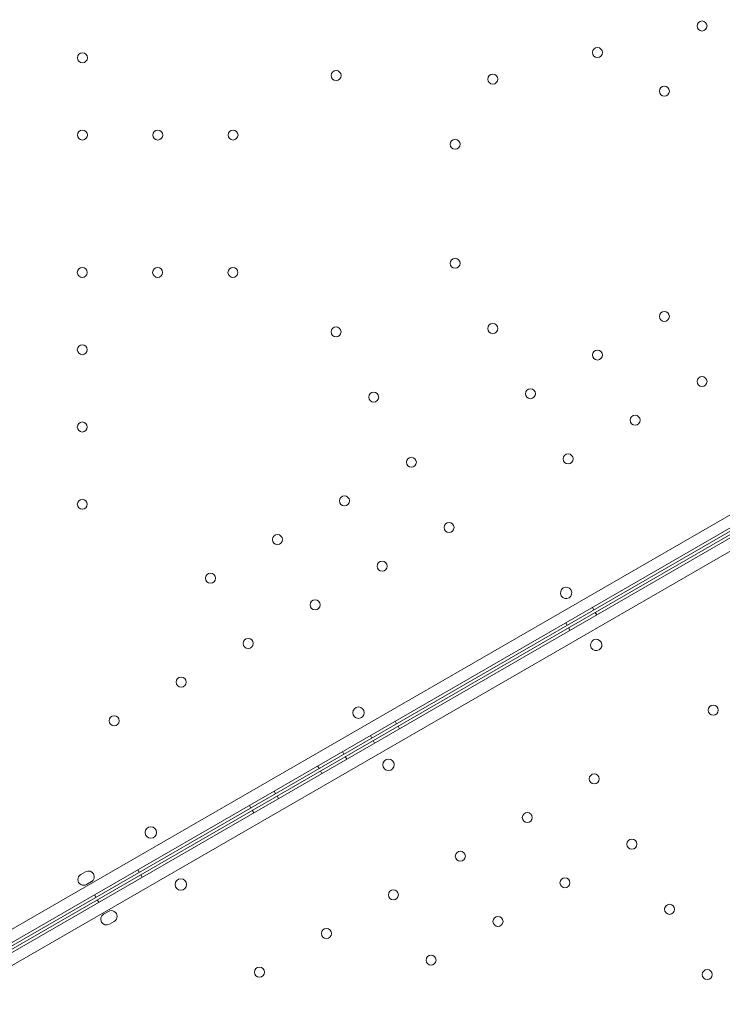
# Model space of a CAD drawing. Units: millimetres. Extents: x 80438 to 94438, y 21696 to 34196.
# Drawn here: x 86801 to 87291, y 28969 to 29657 of the extents above; entities that cross this region are included whole.
import ezdxf

# ---------------------------------------------------------------- set-up
doc = ezdxf.new("R2010")
doc.units = ezdxf.units.MM

# ---------------------------------------------------------------- blocks, each defined once
blk = doc.blocks.new('A$C1DF644F5')
at = {"color": 0, "linetype": 'Continuous', "lineweight": 0}
for p, q in [((54758.18, 27296.67), (53858.34, 26777.13)), ((53860.13, 26768.92), (54764.38, 27291.02)), ((53863.13, 26763.73), (54767.41, 27285.78)), ((54750.2, 27280.52), (53861.19, 26767.23)), ((54751.24, 27278.76), (53862.19, 26765.49)), ((54769.2, 27277.58), (53869.34, 26758.07)), ((54322.6, 27033.63), (54321.6, 27035.36)), ((54324.61, 27030.15), (54323.61, 27031.88)), ((54303.93, 27022.85), (54302.93, 27024.58)), ((54305.94, 27019.37), (54304.94, 27021.1)), ((54184.85, 26954.1), (54183.85, 26955.83)), ((54186.86, 26950.62), (54185.86, 26952.35)), ((54167.53, 26944.1), (54166.53, 26945.83)), ((54169.54, 26940.62), (54168.54, 26942.35)), ((54148.04, 26932.85), (54147.04, 26934.58)), ((54150.05, 26929.37), (54149.05, 26931.1)), ((54130.72, 26922.85), (54129.72, 26924.58)), ((54132.73, 26919.37), (54131.73, 26921.1)), ((54100.41, 26905.35), (54099.41, 26907.08)), ((54102.42, 26901.87), (54101.42, 26903.6)), ((54083.09, 26895.35), (54082.09, 26897.08)), ((54085.1, 26891.87), (54084.1, 26893.6)), ((53964.28, 26848.69), (53967.74, 26850.69)), ((54005.15, 26850.35), (54004.15, 26852.08)), ((54007.16, 26846.87), (54006.16, 26848.6)), ((53971.74, 26843.76), (53968.28, 26841.76)), ((53974.84, 26832.84), (53973.84, 26834.58)), ((53976.84, 26829.37), (53975.84, 26831.11)), ((53983.75, 26822.97), (53980.28, 26820.97)), ((53984.28, 26814.04), (53987.75, 26816.04))]:
    blk.add_line(p, q, dxfattribs=at)
for centre, radius in [((54398.15, 27441.56), 3.5), ((54325.08, 27423), 3.5), ((53965.46, 27419.37), 3.5), ((54142.63, 27406.93), 3.5), ((54252.02, 27404.45), 3.5), ((54371.85, 27396), 3.5), ((53965.46, 27365.37), 3.5), ((54018.06, 27365.37), 3.5), ((54070.66, 27365.37), 3.5), ((54225.72, 27358.9), 3.5), ((54225.72, 27275.78), 3.5), ((53965.4, 27269.4), 3.5), ((54018, 27269.4), 3.5), ((54070.6, 27269.4), 3.5), ((54371.85, 27238.68), 3.5), ((54252.02, 27230.23), 3.5), ((54142.58, 27227.85), 3.5), ((53965.4, 27215.4), 3.5), ((54325.09, 27211.68), 3.5), ((54398.15, 27193.13), 3.5), ((54168.88, 27182.29), 3.5), ((54278.32, 27184.68), 3.5), ((53965.41, 27161.4), 3.5), ((54351.39, 27166.13), 3.5), ((54195.18, 27136.74), 3.5), ((54304.63, 27139.13), 3.5), ((53965.41, 27107.4), 3.5), ((54148.42, 27109.74), 3.5), ((54221.48, 27091.19), 3.5), ((54101.65, 27082.74), 3.5), ((54174.72, 27064.19), 3.5), ((54054.89, 27055.74), 3.5), ((54127.95, 27037.19), 3.5), ((54081.19, 27010.19), 3.5), ((54034.43, 26983.18), 3.5), ((54158.23, 26961.79), 4), ((54405.98, 26963.57), 3.5), ((53987.66, 26956.18), 3.5), ((54179.21, 26925.45), 4), ((54322.9, 26915.53), 3.5), ((54276.13, 26888.53), 3.5), ((54013.23, 26878.07), 4), ((54349.2, 26869.98), 3.5), ((54229.37, 26861.54), 3.5), ((54034.2, 26841.74), 4), ((54302.43, 26842.98), 3.5), ((54182.6, 26834.54), 3.5), ((54375.5, 26824.43), 3.5), ((54255.67, 26815.98), 3.5), ((54135.84, 26807.54), 3.5), ((54208.9, 26788.98), 3.5), ((54089.07, 26780.54), 3.5), ((54401.8, 26778.87), 3.5)]:
    blk.add_circle(centre, radius, dxfattribs=at)
for centre, start, end in [((54303.31, 27045.56), 120.60705, 299.39544), ((54303.24, 27045.52), 300.60705, 119.39544), ((54324.3, 27009.21), 120.60456, 299.39295), ((54324.22, 27009.17), 300.60456, 119.39295), ((53966.28, 26845.22), 120.00125, 300.00125), ((53969.74, 26847.22), 300.00125, 120.00125), ((53982.28, 26817.5), 119.99875, 299.99875), ((53985.75, 26819.5), 299.99875, 119.99875)]:
    blk.add_arc(centre, 4, start, end, dxfattribs=at)
blk.add_open_spline([(54720.7, 27388.49), (54699.09, 27400.96), (54645.55, 27431.87), (54560.08, 27481.22), (54464.29, 27536.53), (54368.49, 27591.83), (54272.7, 27647.14), (54176.9, 27702.45), (54081.11, 27757.76), (53995.61, 27807.12), (53942.04, 27838.04), (53920.41, 27850.54)], degree=3, knots=[0.0356723, 0.0356723, 0.0356723, 0.0356723, 0.1105175, 0.2211326, 0.3317477, 0.4423628, 0.552978, 0.6635931, 0.7742082, 0.8848233, 0.9597661, 0.9597661, 0.9597661, 0.9597661], dxfattribs=at)

msp = doc.modelspace()

# ---------------------------------------------------------------- block references
msp.add_blockref('A$C1DF644F5', (32878.91, 2210.59))

doc.saveas('drawing.dxf')
